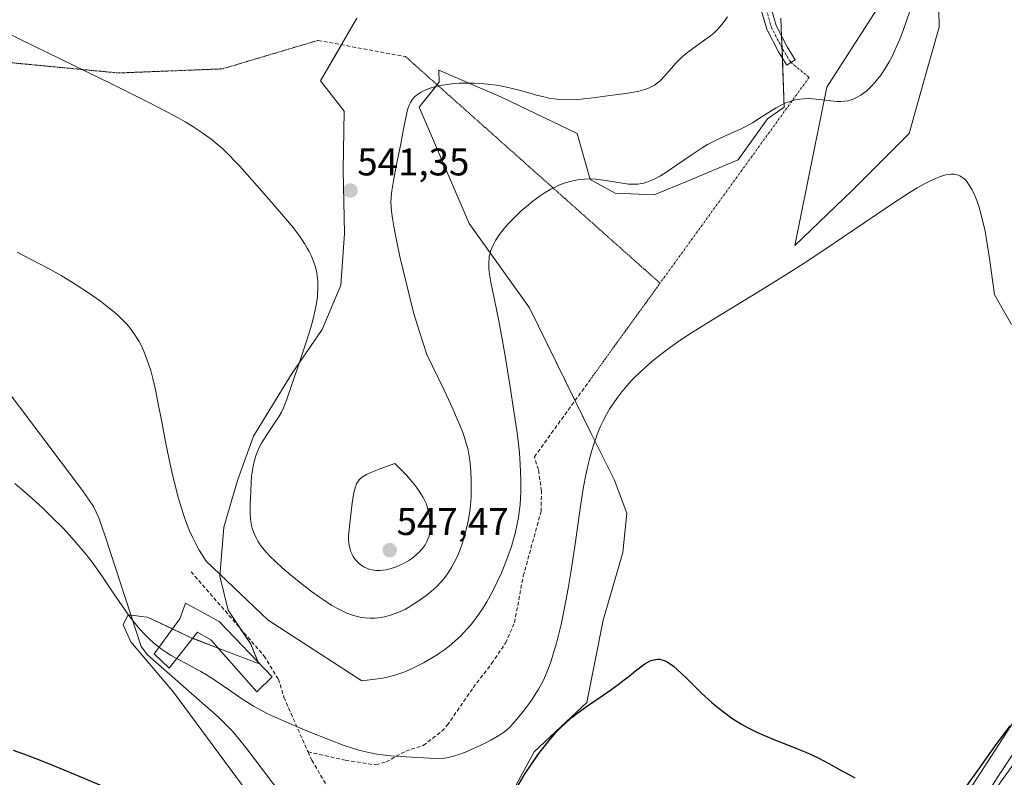
# Model space of a CAD drawing. Units: metres. Extents: x 635278 to 638749, y 4701986 to 4704366.
# Drawn here: x 635773 to 636029, y 4702892 to 4703089 of the extents above; entities that cross this region are included whole.
import ezdxf
from ezdxf.enums import TextEntityAlignment as Align

# ---------------------------------------------------------------- set-up
doc = ezdxf.new("R2010")
doc.units = ezdxf.units.M
doc.header["$MEASUREMENT"] = 0
for name, pattern in [('TRAZO_Y_PUNTO', [1, 0.5, -0.25, 0, -0.25]), ('TRAZOS2', [0.375, 0.25, -0.125]), ('TRAZOSX2', [1.5, 1, -0.5])]:
    doc.linetypes.add(name, pattern=pattern)
for name, color, linetype, lineweight in [('Camino', 19, 'Continuous', 0), ('Camino Cxs', 19, 'Continuous', 0), ('Camino eje', 39, 'TRAZO_Y_PUNTO', 13), ('Camino eje virtual', 6, 'TRAZO_Y_PUNTO', 0), ('Carátula', 7, 'Continuous', 5), ('Corriente natural lineal', 142, 'Continuous', 13), ('Cultivos herbáceos CxS', 92, 'Continuous', 0), ('Curva de nivel maestra', 36, 'Continuous', 30), ('Curva de nivel normal', 36, 'Continuous', 0), ('Edificación', 1, 'Continuous', 13), ('Edificación Cxs', 1, 'Continuous', 13), ('Matorral', 135, 'Continuous', 0), ('Matorral CxS', 135, 'Continuous', 0), ('Pastizal CxS', 92, 'Continuous', 0), ('Punto de cota en terreno', 7, 'Continuous', 0), ('Rótulo de punto de cota en terreno', 19, 'Continuous', 0), ('Senda', 19, 'TRAZOSX2', 0), ('Senda virtual', 19, 'TRAZOS2', 0), ('Vía pecuaria', 92, 'Continuous', 13), ('Vía pecuaria CxS', 92, 'Continuous', 13)]:
    doc.layers.add(name, color=color, linetype=linetype, lineweight=lineweight)
doc.styles.add('Arial', font='txt', dxfattribs={"height": 0.2})

# ---------------------------------------------------------------- blocks, each defined once
blk = doc.blocks.new('*U152')
at = {"layer": 'Cultivos herbáceos CxS', "color": 92, "linetype": 'Continuous', "lineweight": 0}
for points in [[(636180.64, 4703291.96, 542.57), (636178.17, 4703244.9, 540.13), (636171.97, 4703206.51, 539.47), (636174.45, 4703138.4, 538.41), (636159.59, 4703117.35, 537.58), (636147.2, 4703102.49, 531.04), (636147.2, 4703082.68, 532.79), (636147.2, 4703075.88, 530.07), (636121.87, 4703041.38, 529.26), (636071.45, 4702960.16, 526.72), (636054.36, 4702933.66, 525.68), (636009.84, 4702866.03, 523.16), (635956.97, 4702791.85, 521.09), (635943.3, 4702770.48, 520.43), (635923.57, 4702756.74, 520.19)], [(635860.48, 4703089.28, 543.98), (635851.01, 4703073.01, 543.17), (635857.19, 4703065.06, 542.82), (635856.89, 4703049.8, 541.48), (635857.25, 4703033.29, 540.53), (635856.27, 4703019.92, 540.61), (635851.44, 4703008.38, 540.72), (635843.43, 4702996.76, 539.76), (635833.62, 4702980.65, 539.05), (635829.42, 4702969.12, 538.12), (635825.88, 4702956.96, 536.12), (635824.88, 4702944.23, 534.91), (635826.98, 4702935.38, 534.21), (635832.89, 4702926.62, 533.14), (635834.91, 4702921.58, 532.43), (635828.5, 4702923.98, 532.06), (635817.61, 4702928.18, 531.05), (635806.05, 4702933.64, 530.8), (635804.37, 4702933.81, 530.48), (635802.57, 4702933.99, 530.12), (635800.96, 4702934.16, 529.82), (635799.74, 4702931.59, 529.42), (635801.75, 4702927.19, 529.26), (635812.83, 4702914.09, 528.38), (635836.4, 4702882.21, 525.97)], [(635888.86, 4702866.23, 524.69), (635906.54, 4702898.61, 525), (635920.22, 4702911.43, 525.04), (635924.49, 4702932.81, 526.48), (635929.59, 4702950.4, 526.93), (635930.64, 4702960.59, 527.67), (635927.27, 4702969.41, 528.64), (635921.29, 4702981.35, 529.78), (635905.33, 4703014.03, 533.21), (635889.6, 4703035.92, 535.79), (635876.64, 4703066.17, 539.23), (635881.81, 4703072.61, 539.75), (635881.74, 4703075.78, 540.27), (635898, 4703068.74, 538.61), (635917.66, 4703059.33, 537.39), (635921.07, 4703047.37, 534.5), (635927.55, 4703043.77, 534.02), (635937.73, 4703043.36, 534.84), (635945.92, 4703046.72, 533.55), (635959.52, 4703052.49, 533.59), (635967.16, 4703063.09, 534.69), (635971.48, 4703066.17, 534.56), (635970.63, 4703089.26, 537.75)], [(635996.26, 4703092.67, 538.28), (635982.59, 4703071.3, 535.2), (635974.23, 4703030.2, 530.69), (635989.17, 4703044.52, 530.85), (636003.95, 4703059.33, 531.38), (636007.63, 4703072.26, 532.68), (636011.75, 4703086.97, 532.27), (636011.46, 4703100.3, 533.23)]]:
    blk.add_polyline3d(points, dxfattribs=at)
blk = doc.blocks.new('*U195')
at = {"layer": 'Curva de nivel normal', "color": 36, "linetype": 'Continuous', "lineweight": 0}
blk.add_polyline3d([(635767.12, 4703086.55, 540), (635772.91, 4703083.82, 540), (635783.37, 4703078.73, 540), (635797.07, 4703071.99, 540), (635806.37, 4703067.35, 540), (635811.03, 4703064.96, 540), (635814.01, 4703063.35, 540), (635815.83, 4703062.32, 540), (635817.86, 4703061.08, 540), (635820.15, 4703059.6, 540), (635821.41, 4703058.71, 540), (635822.85, 4703057.62, 540), (635824.24, 4703056.48, 540), (635825.41, 4703055.45, 540), (635827.07, 4703053.87, 540), (635828.87, 4703052.04, 540), (635830.03, 4703050.81, 540), (635830.66, 4703050.11, 540), (635833.28, 4703047.14, 540), (635838.16, 4703041.57, 540), (635841.88, 4703037.25, 540), (635843.87, 4703034.84, 540), (635845.19, 4703033.12, 540), (635845.99, 4703032.01, 540), (635846.82, 4703030.75, 540), (635847.56, 4703029.54, 540), (635848.04, 4703028.67, 540), (635848.57, 4703027.59, 540), (635848.94, 4703026.72, 540), (635849.35, 4703025.61, 540), (635849.68, 4703024.53, 540), (635850.01, 4703023.12, 540), (635850.17, 4703022.18, 540), (635850.28, 4703020.97, 540), (635850.33, 4703019.64, 540), (635850.2, 4703016.92, 540), (635849.92, 4703015.12, 540), (635849.34, 4703012.22, 540), (635848.91, 4703010.48, 540), (635848.22, 4703008.04, 540), (635846.88, 4703003.81, 540), (635845.03, 4702998.33, 540), (635843.39, 4702993.53, 540), (635842.16, 4702990.02, 540), (635841.35, 4702987.98, 540), (635840.84, 4702986.91, 540), (635840.25, 4702985.86, 540), (635839.06, 4702984, 540), (635837.32, 4702981.42, 540), (635836.27, 4702979.8, 540), (635835.71, 4702978.84, 540), (635835.1, 4702977.66, 540), (635834.48, 4702976.25, 540), (635834.1, 4702975.23, 540), (635833.75, 4702974.04, 540), (635833.47, 4702972.85, 540), (635833.29, 4702971.78, 540), (635833.11, 4702970.28, 540), (635832.99, 4702968.71, 540), (635832.86, 4702966.17, 540), (635832.74, 4702962.86, 540), (635832.74, 4702960.42, 540), (635832.83, 4702959.04, 540), (635832.96, 4702958.03, 540), (635833.1, 4702957.35, 540), (635833.33, 4702956.51, 540), (635833.74, 4702955.36, 540), (635834.28, 4702954.2, 540), (635834.74, 4702953.35, 540), (635835.18, 4702952.67, 540), (635835.94, 4702951.64, 540), (635836.87, 4702950.51, 540), (635837.82, 4702949.48, 540), (635839.28, 4702948.05, 540), (635840.96, 4702946.52, 540), (635843.69, 4702944.19, 540), (635846.63, 4702941.82, 540), (635848.69, 4702940.24, 540), (635850.75, 4702938.76, 540), (635852.26, 4702937.73, 540), (635853.98, 4702936.66, 540), (635855.55, 4702935.77, 540), (635856.62, 4702935.22, 540), (635857.84, 4702934.68, 540), (635859.04, 4702934.23, 540), (635859.9, 4702933.95, 540), (635860.9, 4702933.69, 540), (635861.66, 4702933.54, 540), (635862.6, 4702933.41, 540), (635863.93, 4702933.32, 540), (635865.23, 4702933.34, 540), (635866.07, 4702933.4, 540), (635866.84, 4702933.53, 540), (635868.02, 4702933.78, 540), (635869.19, 4702934.1, 540), (635870.67, 4702934.64, 540), (635872.12, 4702935.26, 540), (635873.05, 4702935.72, 540), (635873.99, 4702936.24, 540), (635875.45, 4702937.12, 540), (635876.92, 4702938.1, 540), (635878.12, 4702938.98, 540), (635879.75, 4702940.29, 540), (635881.29, 4702941.68, 540), (635882.26, 4702942.68, 540), (635882.93, 4702943.46, 540), (635883.82, 4702944.62, 540), (635884.63, 4702945.8, 540), (635885.15, 4702946.65, 540), (635885.76, 4702947.77, 540), (635886.56, 4702949.48, 540), (635887.26, 4702951.18, 540), (635887.71, 4702952.43, 540), (635888.23, 4702954.06, 540), (635888.87, 4702956.39, 540), (635889.35, 4702958.56, 540), (635889.62, 4702960.06, 540), (635889.86, 4702961.83, 540), (635890.04, 4702963.61, 540), (635890.12, 4702965.09, 540), (635890.18, 4702967.39, 540), (635890.16, 4702969.25, 540), (635890.05, 4702971.42, 540), (635889.86, 4702973.6, 540), (635889.68, 4702975.05, 540), (635889.46, 4702976.39, 540), (635889.25, 4702977.42, 540), (635888.89, 4702978.77, 540), (635888.41, 4702980.28, 540), (635887.95, 4702981.58, 540), (635887.22, 4702983.46, 540), (635886.55, 4702985.08, 540), (635885.4, 4702987.7, 540), (635883.15, 4702992.57, 540), (635878.61, 4703001.9, 540), (635876.75, 4703007.77, 540), (635875.14, 4703012.76, 540), (635871.65, 4703027.35, 540), (635870.9, 4703030.74, 540), (635870.38, 4703033.3, 540), (635870.05, 4703035.1, 540), (635869.72, 4703037.22, 540), (635869.47, 4703039.11, 540), (635869.36, 4703040.27, 540), (635869.31, 4703041.57, 540), (635869.32, 4703042.42, 540), (635869.35, 4703042.86, 540), (635869.51, 4703044.38, 540), (635869.94, 4703046.96, 540), (635870.86, 4703051.64, 540), (635871.86, 4703056.63, 540), (635872.5, 4703059.98, 540), (635873.15, 4703063.46, 540), (635873.63, 4703065.44, 540), (635874.04, 4703066.64, 540), (635874.38, 4703067.34, 540), (635874.85, 4703068.07, 540), (635875.38, 4703068.71, 540), (635875.77, 4703069.09, 540), (635876.21, 4703069.43, 540), (635876.98, 4703069.95, 540), (635877.87, 4703070.43, 540), (635878.76, 4703070.81, 540), (635880.03, 4703071.24, 540), (635880.95, 4703071.5, 540), (635882.13, 4703071.77, 540), (635883.35, 4703071.98, 540), (635885.16, 4703072.21, 540), (635886.99, 4703072.35, 540), (635889.22, 4703072.41, 540), (635890.96, 4703072.4, 540), (635892.37, 4703072.32, 540), (635894.46, 4703072.13, 540), (635896.73, 4703071.83, 540), (635898.67, 4703071.48, 540), (635901.13, 4703070.93, 540), (635902.95, 4703070.47, 540), (635905.17, 4703069.84, 540), (635907.12, 4703069.29, 540), (635909.05, 4703068.79, 540), (635910.36, 4703068.5, 540), (635911.8, 4703068.27, 540), (635913.22, 4703068.11, 540), (635914.62, 4703068.05, 540), (635917.79, 4703068.15, 540), (635921.03, 4703068.51, 540), (635927.59, 4703069.33, 540), (635930.37, 4703069.71, 540), (635932.3, 4703070.02, 540), (635933.45, 4703070.25, 540), (635934.71, 4703070.58, 540), (635936.05, 4703071.03, 540), (635936.92, 4703071.4, 540), (635937.8, 4703071.9, 540), (635938.6, 4703072.45, 540), (635939.25, 4703073.02, 540), (635940.35, 4703074.18, 540), (635942.18, 4703076.27, 540), (635943.37, 4703077.62, 540), (635944.11, 4703078.38, 540), (635944.99, 4703079.21, 540), (635945.92, 4703080.02, 540), (635946.77, 4703080.7, 540), (635948.34, 4703081.84, 540), (635950.87, 4703083.61, 540), (635952.38, 4703084.71, 540), (635953.18, 4703085.38, 540), (635954.04, 4703086.2, 540), (635954.8, 4703087.01, 540), (635955.3, 4703087.61, 540), (635955.91, 4703088.42, 540), (635956.74, 4703089.63, 540)], dxfattribs=at)
blk = doc.blocks.new('5PATER')
at = {"layer": 'Carátula', "linetype": 'Continuous', "lineweight": 5}
h = blk.add_hatch(color=250, dxfattribs=at)
edge = h.paths.add_edge_path()
edge.add_ellipse((0, 0.01), major_axis=(-1.33, -1.34), ratio=0.999422, start_angle=0, end_angle=360)

msp = doc.modelspace()

# ---------------------------------------------------------------- linework, layer by layer
at = {"layer": 'Camino', "color": 19, "linetype": 'Continuous', "lineweight": 0}
msp.add_polyline3d([(635973.24, 4703077.77, 535.8), (635972.14, 4703077.08, 535.74), (635970, 4703080.51, 536.46), (635966.95, 4703086.39, 537.53), (635965.6, 4703091.11, 538.38), (635965.38, 4703097.05, 539.42), (635966.02, 4703106.25, 539.71), (635967.07, 4703115.52, 540.02), (635967.07, 4703122.22, 540.74), (635969.67, 4703122.22, 540.76), (635969.67, 4703115.37, 539.94), (635968.61, 4703106.01, 539.37), (635967.98, 4703097.01, 539.05), (635968.19, 4703091.52, 538.32), (635969.38, 4703087.35, 537.46), (635972.26, 4703081.8, 536.36), (635974.35, 4703078.45, 535.86), (635973.24, 4703077.77, 535.8)], dxfattribs=at)
at = {"layer": 'Camino Cxs', "color": 19, "linetype": 'Continuous', "lineweight": 0}
msp.add_polyline3d([(635973.24, 4703077.77, 535.8), (635972.14, 4703077.08, 535.74), (635970, 4703080.51, 536.46), (635966.95, 4703086.39, 537.53), (635965.6, 4703091.11, 538.38), (635965.38, 4703097.05, 539.42), (635966.02, 4703106.25, 539.71), (635967.07, 4703115.52, 540.02), (635967.07, 4703122.22, 540.74), (635969.67, 4703122.22, 540.76), (635969.67, 4703115.37, 539.94), (635968.61, 4703106.01, 539.37), (635967.98, 4703097.01, 539.05), (635968.19, 4703091.52, 538.32), (635969.38, 4703087.35, 537.46), (635972.26, 4703081.8, 536.36), (635974.35, 4703078.45, 535.86), (635973.24, 4703077.77, 535.8)], close=True, dxfattribs=at)
at = {"layer": 'Camino eje', "color": 39, "linetype": 'TRAZO_Y_PUNTO', "lineweight": 13}
msp.add_polyline3d([(635968.37, 4703122.22, 540.75), (635968.37, 4703115.44, 539.98), (635967.32, 4703106.13, 539.53), (635966.68, 4703097.03, 539.27), (635966.89, 4703091.31, 538.27), (635968.16, 4703086.87, 537.49), (635971.13, 4703081.15, 536.36), (635973.24, 4703077.77, 535.8)], dxfattribs=at)
at = {"layer": 'Camino eje virtual', "color": 6, "linetype": 'TRAZO_Y_PUNTO', "lineweight": 0}
msp.add_polyline3d([(635973.24, 4703077.77, 535.8), (635977.96, 4703073.89, 535.35), (635939.23, 4703020.39, 531.12)], dxfattribs=at)
at = {"layer": 'Corriente natural lineal', "color": 142, "linetype": 'Continuous', "lineweight": 13}
for points in [[(636148.81, 4703071.81, 531), (636143.67, 4703064.37, 530.43), (636135.39, 4703053.19, 529.54), (636127.28, 4703040.58, 528.2), (636116.05, 4703024.11, 527.43), (636107.83, 4703011.56, 528.69), (636088.85, 4702980.37, 527.52), (636065, 4702943.32, 527.58), (636058.08, 4702933.19, 524.77), (636026.05, 4702888.42, 523.28), (636013.57, 4702868.49, 523.53), (635995.26, 4702841.54, 522.32), (635984.17, 4702823.41, 521.77), (635974.37, 4702805.97, 521.34), (635968.71, 4702796.67, 521.04), (635941.2, 4702757.14, 519.75), (635935.27, 4702749.24, 519.45)], [(635761.91, 4703002.63, 532.46), (635789.19, 4702966.48, 531.48), (635792, 4702962.32, 531.3), (635793.39, 4702959.38, 531.26), (635795.05, 4702954.68, 530.9), (635804.37, 4702925.95, 529.43), (635806.09, 4702923.79, 529.16), (635824.61, 4702907.5, 528.35), (635828.11, 4702903.94, 528.23), (635831.64, 4702899.74, 527.82), (635840.79, 4702887.59, 527.21), (635857.34, 4702868.94, 525.4), (635867.79, 4702856.53, 524.29), (635872.07, 4702850.25, 523.81), (635874.32, 4702845.8, 523.33), (635885.15, 4702816.78, 521.13), (635887.26, 4702812.23, 520.97), (635896.94, 4702797.94, 520.73), (635915.53, 4702772.53, 520.59), (635928.04, 4702756.13, 520.14)]]:
    msp.add_polyline3d(points, dxfattribs=at)
at = {"layer": 'Cultivos herbáceos CxS', "color": 92, "linetype": 'Continuous', "lineweight": 0}
for points in [[(636180.64, 4703291.96, 542.57), (636178.17, 4703244.9, 540.13), (636176.67, 4703235.61, 540.12), (636171.97, 4703206.51, 539.47), (636172.45, 4703193.47, 539.74), (636174.45, 4703138.4, 538.41), (636159.59, 4703117.35, 537.58), (636149.34, 4703105.06, 530.4), (636147.97, 4703103.41, 530.46), (636147.2, 4703102.49, 531.04), (636147.2, 4703100.15, 532.17), (636147.2, 4703082.68, 532.79), (636147.2, 4703075.88, 530.07), (636121.87, 4703041.38, 529.26), (636071.45, 4702960.16, 526.72), (636054.36, 4702933.66, 525.68), (636009.84, 4702866.03, 523.16), (635956.97, 4702791.85, 521.09), (635943.3, 4702770.48, 520.43), (635926.18, 4702758.56, 520.38)], [(635996.26, 4703092.68, 538.28), (635982.59, 4703071.3, 535.2), (635974.23, 4703030.2, 530.69), (635989.17, 4703044.52, 530.85), (636003.95, 4703059.33, 531.38), (636007.63, 4703072.26, 532.68), (636011.75, 4703086.97, 532.27), (636011.46, 4703100.3, 533.23)], [(635860.48, 4703089.29, 543.98), (635856.45, 4703082.36, 543.67), (635851.01, 4703073.01, 543.17), (635857.19, 4703065.06, 542.82), (635856.89, 4703049.8, 541.48), (635857.25, 4703033.29, 540.53), (635856.27, 4703019.92, 540.61), (635851.44, 4703008.38, 540.72), (635843.43, 4702996.76, 539.76), (635833.62, 4702980.65, 539.05), (635829.42, 4702969.12, 538.12), (635825.88, 4702956.96, 536.12), (635824.88, 4702944.23, 534.91), (635826.98, 4702935.38, 534.21), (635830.16, 4702930.67, 533.55), (635832.89, 4702926.62, 533.14), (635834.78, 4702921.91, 532.45), (635834.91, 4702921.58, 532.43), (635828.5, 4702923.98, 532.06), (635824.39, 4702925.56, 531.6), (635817.81, 4702928.1, 531.08), (635817.61, 4702928.18, 531.05), (635812.57, 4702930.56, 531.08), (635806.05, 4702933.64, 530.8), (635804.37, 4702933.81, 530.48), (635802.57, 4702933.99, 530.12), (635801.73, 4702934.08, 529.95), (635800.96, 4702934.16, 529.82), (635799.74, 4702931.59, 529.42), (635801.75, 4702927.19, 529.26), (635812.83, 4702914.09, 528.38), (635836.4, 4702882.21, 525.97)], [(635888.86, 4702866.23, 524.69), (635906.54, 4702898.61, 525), (635920.21, 4702911.43, 525.04), (635924.49, 4702932.81, 526.48), (635929.59, 4702950.4, 526.93), (635930.64, 4702960.59, 527.67), (635927.27, 4702969.41, 528.64), (635921.29, 4702981.35, 529.78), (635917.13, 4702989.86, 531.21), (635905.33, 4703014.03, 533.21), (635889.6, 4703035.92, 535.79), (635876.64, 4703066.18, 539.23), (635881.3, 4703071.97, 539.69), (635881.81, 4703072.61, 539.75), (635881.74, 4703075.78, 540.27), (635898, 4703068.74, 538.61), (635917.65, 4703059.33, 537.39), (635921.07, 4703047.37, 534.5), (635927.55, 4703043.77, 534.02), (635937.73, 4703043.36, 534.84), (635945.91, 4703046.72, 533.55), (635959.52, 4703052.49, 533.59), (635967.16, 4703063.09, 534.69), (635971.48, 4703066.17, 534.56), (635971.01, 4703078.88, 536.08), (635970.92, 4703081.56, 536.45), (635970.8, 4703084.6, 536.9), (635970.63, 4703089.26, 537.75)]]:
    msp.add_polyline3d(points, dxfattribs=at)
at = {"layer": 'Curva de nivel maestra', "color": 36, "linetype": 'Continuous', "lineweight": 30}
for points in [[(635901.65, 4702888.7, 525), (635904.22, 4702892.93, 525), (635905.85, 4702895.42, 525), (635907.3, 4702897.53, 525), (635907.77, 4702898.19, 525), (635908.66, 4702899.37, 525), (635910.04, 4702901.1, 525), (635911.32, 4702902.61, 525), (635912.19, 4702903.59, 525), (635913.3, 4702904.73, 525), (635914.84, 4702906.21, 525), (635916.42, 4702907.59, 525), (635917.83, 4702908.71, 525), (635920.41, 4702910.56, 525), (635924.43, 4702913.3, 525), (635926.42, 4702914.68, 525), (635928.33, 4702916.07, 525), (635929.92, 4702917.28, 525), (635931.17, 4702918.28, 525), (635932.82, 4702919.62, 525), (635934.2, 4702920.69, 525), (635935.3, 4702921.45, 525), (635936.68, 4702922.23, 525), (635937.31, 4702922.45, 525), (635938.15, 4702922.63, 525), (635938.59, 4702922.66, 525), (635939.05, 4702922.64, 525), (635939.72, 4702922.51, 525), (635940.26, 4702922.34, 525), (635940.71, 4702922.15, 525), (635941.33, 4702921.82, 525), (635941.88, 4702921.47, 525), (635942.69, 4702920.87, 525), (635943.76, 4702919.95, 525), (635946.03, 4702917.8, 525), (635950.04, 4702913.87, 525), (635952.67, 4702911.42, 525), (635954.22, 4702910.1, 525), (635956.03, 4702908.7, 525), (635957.89, 4702907.38, 525), (635959.27, 4702906.48, 525), (635960.4, 4702905.8, 525), (635962.12, 4702904.85, 525), (635964.04, 4702903.88, 525), (635965.77, 4702903.08, 525), (635968.79, 4702901.82, 525), (635973.65, 4702899.92, 525), (635977.08, 4702898.54, 525), (635978.86, 4702897.76, 525), (635980.47, 4702896.97, 525), (635983.08, 4702895.55, 525), (635986.46, 4702893.65, 525), (635988.59, 4702892.51, 525), (635989.88, 4702891.88, 525)], [(636018.9, 4702889.78, 525), (636021.82, 4702893.78, 525), (636026.42, 4702900.21, 525), (636030.17, 4702905.38, 525)], [(635771.16, 4702899.01, 525), (635773.8, 4702898.07, 525), (635777.03, 4702896.86, 525), (635780.3, 4702895.57, 525), (635787.22, 4702892.72, 525), (635800.57, 4702887.11, 525)]]:
    msp.add_polyline3d(points, dxfattribs=at)
at = {"layer": 'Curva de nivel normal', "color": 36, "linetype": 'Continuous', "lineweight": 0}
for points in [[(636004.09, 4703091.08, 535), (636003.29, 4703088.59, 535), (636002.42, 4703086.1, 535), (636001.72, 4703084.28, 535), (636000.88, 4703082.27, 535), (636000.07, 4703080.48, 535), (635999.5, 4703079.32, 535), (635998.75, 4703077.94, 535), (635997.68, 4703076.15, 535), (635996.57, 4703074.49, 535), (635995.75, 4703073.39, 535), (635995.07, 4703072.58, 535), (635994.05, 4703071.49, 535), (635992.92, 4703070.42, 535), (635992.1, 4703069.75, 535), (635991.43, 4703069.29, 535), (635990.46, 4703068.72, 535), (635989.42, 4703068.23, 535), (635988.66, 4703067.95, 535), (635988.05, 4703067.8, 535), (635987.16, 4703067.66, 535), (635986.17, 4703067.59, 535), (635985.27, 4703067.62, 535), (635983.59, 4703067.79, 535), (635980.71, 4703068.16, 535), (635978.86, 4703068.34, 535), (635977.8, 4703068.38, 535), (635976.62, 4703068.34, 535), (635975.55, 4703068.25, 535), (635974.91, 4703068.16, 535), (635974.37, 4703068.04, 535), (635972.74, 4703067.56, 535), (635971.62, 4703067.15, 535), (635969.42, 4703065.98, 535), (635967.8, 4703064.98, 535), (635965.54, 4703063.51, 535), (635963.21, 4703062.07, 535), (635961.69, 4703061.22, 535), (635960.12, 4703060.46, 535), (635957.57, 4703059.32, 535), (635954.88, 4703058.11, 535), (635953.09, 4703057.23, 535), (635951.56, 4703056.4, 535), (635950.16, 4703055.56, 535), (635947.56, 4703053.85, 535), (635943.27, 4703050.9, 535), (635940.69, 4703049.17, 535), (635939.33, 4703048.33, 535), (635937.89, 4703047.54, 535), (635936.63, 4703046.97, 535), (635935.83, 4703046.67, 535), (635935.01, 4703046.43, 535), (635934.38, 4703046.29, 535), (635933.45, 4703046.17, 535), (635932.23, 4703046.12, 535), (635931.06, 4703046.17, 535), (635928.86, 4703046.47, 535), (635925.08, 4703047.1, 535), (635922.65, 4703047.4, 535), (635921.26, 4703047.48, 535), (635919.7, 4703047.44, 535), (635918.29, 4703047.32, 535), (635917.35, 4703047.19, 535), (635916.18, 4703046.93, 535), (635914.57, 4703046.45, 535), (635912.95, 4703045.83, 535), (635911.78, 4703045.29, 535), (635910.83, 4703044.79, 535), (635909.4, 4703043.94, 535), (635907.81, 4703042.89, 535), (635906.76, 4703042.15, 535), (635906.2, 4703041.71, 535), (635904.52, 4703040.35, 535), (635903.08, 4703039.08, 535), (635901.28, 4703037.36, 535), (635899.8, 4703035.82, 535), (635898.71, 4703034.58, 535), (635898.06, 4703033.76, 535), (635897.34, 4703032.77, 535), (635896.49, 4703031.46, 535), (635895.86, 4703030.3, 535), (635895.52, 4703029.54, 535), (635895.21, 4703028.68, 535), (635894.98, 4703027.84, 535), (635894.87, 4703027.3, 535), (635894.8, 4703026.76, 535), (635894.73, 4703025.89, 535), (635894.72, 4703024.96, 535), (635894.76, 4703024.1, 535), (635894.91, 4703022.74, 535), (635895.26, 4703020.65, 535), (635896.09, 4703016.47, 535), (635897.3, 4703010.57, 535), (635898.03, 4703006.76, 535), (635898.95, 4703001.51, 535), (635900.17, 4702993.99, 535), (635901.34, 4702986.5, 535), (635902.01, 4702982.08, 535), (635902.35, 4702979.44, 535), (635902.68, 4702976.32, 535), (635902.91, 4702973.39, 535), (635903.01, 4702971.4, 535), (635903.06, 4702968.98, 535), (635903.06, 4702966.17, 535), (635903, 4702964.57, 535), (635902.86, 4702962.77, 535), (635902.66, 4702961.01, 535), (635902.44, 4702959.53, 535), (635902.03, 4702957.41, 535), (635901.56, 4702955.31, 535), (635901.17, 4702953.85, 535), (635900.61, 4702952, 535), (635899.69, 4702949.35, 535), (635898.73, 4702946.83, 535), (635898.01, 4702945.09, 535), (635897.02, 4702942.92, 535), (635895.6, 4702940.06, 535), (635894.24, 4702937.59, 535), (635893.3, 4702936.04, 535), (635892.17, 4702934.36, 535), (635891.02, 4702932.8, 535), (635890.17, 4702931.73, 535), (635889.15, 4702930.55, 535), (635888.37, 4702929.7, 535), (635887.36, 4702928.69, 535), (635885.89, 4702927.34, 535), (635884.41, 4702926.09, 535), (635883.31, 4702925.23, 535), (635882.03, 4702924.31, 535), (635881.33, 4702923.82, 535), (635877.8, 4702921.7, 535), (635874.63, 4702920.15, 535), (635872.89, 4702919.42, 535), (635871.6, 4702918.96, 535), (635870.01, 4702918.47, 535), (635868.33, 4702918.03, 535), (635867.13, 4702917.78, 535), (635865.88, 4702917.56, 535), (635861.72, 4702917.02, 535), (635837.36, 4702932.82, 535), (635821.25, 4702948.19, 535), (635819.51, 4702951.04, 535), (635818.49, 4702952.87, 535), (635817.8, 4702954.23, 535), (635816.97, 4702956.07, 535), (635816.19, 4702957.99, 535), (635815.57, 4702959.73, 535), (635814.78, 4702962.18, 535), (635814.14, 4702964.43, 535), (635813.26, 4702967.8, 535), (635812.4, 4702971.39, 535), (635811.7, 4702974.56, 535), (635810.76, 4702979.15, 535), (635809.75, 4702984.34, 535), (635808.75, 4702989.5, 535), (635808.1, 4702992.7, 535), (635807.41, 4702995.64, 535), (635806.88, 4702997.67, 535), (635806.43, 4702999.14, 535), (635805.73, 4703001.11, 535), (635805, 4703002.92, 535), (635804.47, 4703004.08, 535), (635803.87, 4703005.21, 535), (635803.38, 4703006.06, 535), (635802.6, 4703007.26, 535), (635801.56, 4703008.69, 535), (635800.72, 4703009.71, 535), (635799.57, 4703010.91, 535), (635798.29, 4703012.13, 535), (635797.2, 4703013.08, 535), (635795.59, 4703014.38, 535), (635793.84, 4703015.7, 535), (635790.94, 4703017.73, 535), (635787.27, 4703020.12, 535), (635783.6, 4703022.36, 535), (635780.33, 4703024.2, 535), (635775.84, 4703026.59, 535), (635772.16, 4703028.46, 535)], [(636030.56, 4703009.66, 530), (636028.13, 4703013.88, 530), (636026.15, 4703017.46, 530), (636024.87, 4703026.79, 530), (636024.06, 4703031.71, 530), (636023.58, 4703034.34, 530), (636023.23, 4703035.97, 530), (636022.71, 4703038.12, 530), (636022.05, 4703040.44, 530), (636021.57, 4703041.85, 530), (636021.21, 4703042.74, 530), (636020.73, 4703043.78, 530), (636020.23, 4703044.75, 530), (636019.55, 4703045.91, 530), (636018.91, 4703046.82, 530), (636018.48, 4703047.31, 530), (636018.15, 4703047.62, 530), (636017.66, 4703047.97, 530), (636017.15, 4703048.27, 530), (636016.79, 4703048.43, 530), (636016.32, 4703048.57, 530), (636015.61, 4703048.69, 530), (636014.86, 4703048.71, 530), (636014.26, 4703048.66, 530), (636013.5, 4703048.52, 530), (636012.89, 4703048.37, 530), (636012.06, 4703048.1, 530), (636010.81, 4703047.62, 530), (636009.49, 4703047.03, 530), (636008.28, 4703046.41, 530), (636006.05, 4703045.15, 530), (636003.96, 4703043.89, 530), (636001.96, 4703042.6, 530), (635998.42, 4703040.25, 530), (635986.63, 4703032.23, 530), (635981.8, 4703028.98, 530), (635976.71, 4703025.64, 530), (635972.14, 4703022.71, 530), (635964.61, 4703018.05, 530), (635953.52, 4703011.31, 530), (635947.41, 4703007.51, 530), (635944.4, 4703005.52, 530), (635941.31, 4703003.32, 530), (635938.71, 4703001.35, 530), (635937.09, 4703000.03, 530), (635935.37, 4702998.52, 530), (635933.78, 4702997.05, 530), (635932.82, 4702996.12, 530), (635931.93, 4702995.18, 530), (635930.59, 4702993.69, 530), (635929.29, 4702992.15, 530), (635928.24, 4702990.78, 530), (635926.98, 4702988.99, 530), (635926.2, 4702987.79, 530), (635925.31, 4702986.25, 530), (635924.46, 4702984.65, 530), (635923.78, 4702983.22, 530), (635922.87, 4702981.03, 530), (635921.98, 4702978.52, 530), (635921.39, 4702976.62, 530), (635920.96, 4702975.02, 530), (635920.38, 4702972.54, 530), (635919.78, 4702969.68, 530), (635919.29, 4702966.98, 530), (635918.48, 4702961.8, 530), (635917.13, 4702952.55, 530), (635916.03, 4702945.21, 530), (635915.36, 4702941.03, 530), (635914.78, 4702937.81, 530), (635914.26, 4702935.14, 530), (635913.51, 4702931.67, 530), (635912.87, 4702928.93, 530), (635912.33, 4702926.88, 530), (635911.58, 4702924.29, 530), (635910.94, 4702922.27, 530), (635910.41, 4702920.78, 530), (635909.66, 4702918.9, 530), (635909.01, 4702917.42, 530), (635908.45, 4702916.31, 530), (635907.66, 4702914.87, 530), (635906.81, 4702913.51, 530), (635905.44, 4702911.53, 530), (635903.63, 4702909.11, 530), (635902.02, 4702907.05, 530), (635900.92, 4702905.75, 530), (635900.2, 4702905, 530), (635899.42, 4702904.31, 530), (635898.8, 4702903.82, 530), (635898.01, 4702903.26, 530), (635896.92, 4702902.57, 530), (635895.22, 4702901.59, 530), (635893.76, 4702900.83, 530), (635891.52, 4702899.78, 530), (635888.67, 4702898.55, 530), (635886.69, 4702897.79, 530), (635885.55, 4702897.44, 530), (635884.5, 4702897.17, 530), (635883.79, 4702897.04, 530), (635883.18, 4702896.97, 530), (635881.25, 4702896.9, 530), (635879.3, 4702896.92, 530), (635871.7, 4702897.39, 530), (635869.21, 4702897.6, 530), (635867.13, 4702897.82, 530), (635865.66, 4702898.03, 530), (635864.03, 4702898.32, 530), (635862.41, 4702898.68, 530), (635861, 4702899.04, 530), (635859.02, 4702899.63, 530), (635856.91, 4702900.34, 530), (635853.32, 4702901.69, 530), (635848.05, 4702903.81, 530), (635842.75, 4702906.04, 530), (635839.22, 4702907.62, 530), (635837.34, 4702908.51, 530), (635835.68, 4702909.35, 530), (635833.57, 4702910.49, 530), (635832.08, 4702911.38, 530), (635830.54, 4702912.38, 530), (635829.69, 4702912.96, 530), (635827.06, 4702914.8, 530), (635823.82, 4702917.01, 530), (635821.39, 4702918.57, 530), (635819.92, 4702919.45, 530), (635818.44, 4702920.28, 530), (635816.1, 4702921.53, 530), (635813.75, 4702922.79, 530), (635813.66, 4702922.84, 530)], [(635866.52, 4702945.73, 545), (635867.28, 4702945.79, 545), (635868.07, 4702945.93, 545), (635869.36, 4702946.26, 545), (635870.7, 4702946.72, 545), (635871.65, 4702947.11, 545), (635872.39, 4702947.46, 545), (635873.35, 4702947.98, 545), (635874.11, 4702948.45, 545), (635875.08, 4702949.14, 545), (635875.97, 4702949.87, 545), (635876.64, 4702950.52, 545), (635877.49, 4702951.47, 545), (635878.19, 4702952.41, 545), (635878.58, 4702953.06, 545), (635878.93, 4702953.84, 545), (635879.2, 4702954.67, 545), (635879.35, 4702955.31, 545), (635879.47, 4702956.11, 545), (635879.53, 4702956.75, 545), (635879.54, 4702957.62, 545), (635879.45, 4702958.93, 545), (635879.24, 4702960.32, 545), (635879.02, 4702961.32, 545), (635878.76, 4702962.26, 545), (635878.51, 4702962.96, 545), (635878.14, 4702963.82, 545), (635877.69, 4702964.72, 545), (635877.28, 4702965.42, 545), (635876.67, 4702966.37, 545), (635876.13, 4702967.14, 545), (635875.34, 4702968.14, 545), (635874.3, 4702969.39, 545), (635873.34, 4702970.46, 545), (635870.28, 4702973.57, 545), (635866.72, 4702972.24, 545), (635864.1, 4702971.2, 545), (635862.96, 4702970.67, 545), (635862.05, 4702970.12, 545), (635861.38, 4702969.61, 545), (635861.01, 4702969.25, 545), (635860.66, 4702968.77, 545), (635860.36, 4702968.23, 545), (635860.15, 4702967.69, 545), (635859.85, 4702966.64, 545), (635859.6, 4702965.45, 545), (635859.26, 4702963.23, 545), (635858.81, 4702959.52, 545), (635858.43, 4702956.34, 545), (635858.3, 4702954.73, 545), (635858.28, 4702953.84, 545), (635858.36, 4702952.83, 545), (635858.51, 4702951.91, 545), (635858.67, 4702951.29, 545), (635858.92, 4702950.58, 545), (635859.22, 4702949.9, 545), (635859.51, 4702949.38, 545), (635860.04, 4702948.61, 545), (635860.51, 4702948.05, 545), (635861.14, 4702947.45, 545), (635861.82, 4702946.93, 545), (635862.36, 4702946.61, 545), (635863.05, 4702946.29, 545), (635863.59, 4702946.08, 545), (635864.32, 4702945.9, 545), (635865.4, 4702945.76, 545), (635866.52, 4702945.73, 545)], [(635809.04, 4702925.78, 530), (635808.59, 4702926.12, 530), (635807.5, 4702927.02, 530), (635806.57, 4702927.86, 530), (635805.32, 4702929.11, 530), (635804.08, 4702930.49, 530), (635802.45, 4702932.45, 530), (635801.21, 4702934.06, 530), (635799.44, 4702936.54, 530), (635796.95, 4702940.21, 530), (635794.38, 4702944.06, 530), (635792.73, 4702946.44, 530), (635791.64, 4702947.93, 530), (635790.11, 4702949.88, 530), (635788.07, 4702952.34, 530), (635786.4, 4702954.24, 530), (635784.11, 4702956.69, 530), (635781.14, 4702959.71, 530), (635778.81, 4702961.95, 530), (635776.02, 4702964.5, 530), (635773.39, 4702966.82, 530), (635771.57, 4702968.37, 530)], [(635809.04, 4702925.78, 530), (635809.71, 4702925.28, 530), (635810.73, 4702924.58, 530), (635812.19, 4702923.67, 530), (635813.66, 4702922.84, 530)]]:
    msp.add_polyline3d(points, dxfattribs=at)
at = {"layer": 'Edificación', "color": 1, "linetype": 'Continuous', "lineweight": 13}
msp.add_polyline3d([(635824.71, 4702932.51, 535.3), (635838.42, 4702918.07, 535.7), (635834.49, 4702914.17, 533.83), (635822.49, 4702927.71, 532.62), (635819.07, 4702929.71, 533.38), (635811.69, 4702920.33, 531.21), (635807.78, 4702924.07, 533.3), (635814.46, 4702933.13, 534.73), (635815.96, 4702937.26, 534.32), (635824.71, 4702932.51, 535.3)], dxfattribs=at)
at = {"layer": 'Edificación Cxs', "color": 1, "linetype": 'Continuous', "lineweight": 13}
msp.add_polyline3d([(635824.71, 4702932.51, 535.3), (635838.42, 4702918.07, 535.7), (635834.49, 4702914.17, 533.83), (635822.49, 4702927.71, 532.62), (635819.07, 4702929.71, 533.38), (635811.69, 4702920.33, 531.21), (635807.78, 4702924.07, 533.3), (635814.46, 4702933.13, 534.73), (635815.96, 4702937.26, 534.32), (635824.71, 4702932.51, 535.3)], close=True, dxfattribs=at)
at = {"layer": 'Matorral', "color": 135, "linetype": 'Continuous', "lineweight": 0}
for points in [[(635996.26, 4703092.68, 538.28), (635982.59, 4703071.3, 535.2), (635974.23, 4703030.2, 530.69), (635989.17, 4703044.52, 530.85), (636003.95, 4703059.33, 531.38), (636007.63, 4703072.26, 532.68), (636011.75, 4703086.97, 532.27), (636011.46, 4703100.3, 533.23)], [(635860.48, 4703089.29, 543.98), (635856.45, 4703082.36, 543.67), (635851.01, 4703073.01, 543.17), (635857.19, 4703065.06, 542.82), (635856.89, 4703049.8, 541.48), (635857.25, 4703033.29, 540.53), (635856.27, 4703019.92, 540.61), (635851.44, 4703008.38, 540.72), (635843.43, 4702996.76, 539.76), (635833.62, 4702980.65, 539.05), (635829.42, 4702969.12, 538.12), (635825.88, 4702956.96, 536.12), (635824.88, 4702944.23, 534.91), (635826.98, 4702935.38, 534.21), (635830.16, 4702930.67, 533.55), (635832.89, 4702926.62, 533.14), (635834.78, 4702921.91, 532.45), (635834.91, 4702921.58, 532.43), (635828.5, 4702923.98, 532.06), (635824.39, 4702925.56, 531.6), (635817.81, 4702928.1, 531.08), (635817.61, 4702928.18, 531.05), (635812.57, 4702930.56, 531.08), (635806.05, 4702933.64, 530.8), (635804.37, 4702933.81, 530.48), (635802.57, 4702933.99, 530.12), (635801.73, 4702934.08, 529.95), (635800.96, 4702934.16, 529.82), (635799.74, 4702931.59, 529.42), (635801.75, 4702927.19, 529.26), (635812.83, 4702914.09, 528.38), (635836.4, 4702882.21, 525.97)], [(635888.86, 4702866.23, 524.69), (635906.54, 4702898.61, 525), (635920.21, 4702911.43, 525.04), (635924.49, 4702932.81, 526.48), (635929.59, 4702950.4, 526.93), (635930.64, 4702960.59, 527.67), (635927.27, 4702969.41, 528.64), (635921.29, 4702981.35, 529.78), (635917.13, 4702989.86, 531.21), (635905.33, 4703014.03, 533.21), (635889.6, 4703035.92, 535.79), (635876.64, 4703066.18, 539.23), (635881.3, 4703071.97, 539.69), (635881.81, 4703072.61, 539.75), (635881.74, 4703075.78, 540.27), (635898, 4703068.74, 538.61), (635917.65, 4703059.33, 537.39), (635921.07, 4703047.37, 534.5), (635927.55, 4703043.77, 534.02), (635937.73, 4703043.36, 534.84), (635945.91, 4703046.72, 533.55), (635959.52, 4703052.49, 533.59), (635967.16, 4703063.09, 534.69), (635971.48, 4703066.17, 534.56), (635971.01, 4703078.88, 536.08), (635970.92, 4703081.56, 536.45), (635970.8, 4703084.6, 536.9), (635970.63, 4703089.26, 537.75)]]:
    msp.add_polyline3d(points, dxfattribs=at)
at = {"layer": 'Matorral CxS', "color": 135, "linetype": 'Continuous', "lineweight": 0}
for points in [[(636011.46, 4703100.3, 533.23), (636011.75, 4703086.97, 532.27), (636007.63, 4703072.26, 532.68), (636003.95, 4703059.33, 531.38), (635989.17, 4703044.52, 530.85), (635974.23, 4703030.2, 530.69), (635982.59, 4703071.3, 535.2), (635996.26, 4703092.67, 538.28)], [(635836.4, 4702882.21, 525.97), (635812.83, 4702914.09, 528.38), (635801.75, 4702927.19, 529.26), (635799.74, 4702931.59, 529.42), (635800.96, 4702934.16, 529.82), (635802.57, 4702933.99, 530.12), (635804.37, 4702933.81, 530.48), (635806.05, 4702933.64, 530.8), (635817.61, 4702928.18, 531.05), (635828.5, 4702923.98, 532.06), (635834.91, 4702921.58, 532.43), (635832.89, 4702926.62, 533.14), (635826.98, 4702935.38, 534.21), (635824.88, 4702944.23, 534.91), (635825.88, 4702956.96, 536.12), (635829.42, 4702969.12, 538.12), (635833.62, 4702980.65, 539.05), (635843.43, 4702996.76, 539.76), (635851.44, 4703008.38, 540.72), (635856.27, 4703019.92, 540.61), (635857.25, 4703033.29, 540.53), (635856.89, 4703049.8, 541.48), (635857.19, 4703065.06, 542.82), (635851.01, 4703073.01, 543.17), (635860.48, 4703089.28, 543.98)], [(635970.63, 4703089.26, 537.75), (635971.48, 4703066.17, 534.56), (635967.16, 4703063.09, 534.69), (635959.52, 4703052.49, 533.59), (635945.92, 4703046.72, 533.55), (635937.73, 4703043.36, 534.84), (635927.55, 4703043.77, 534.02), (635921.07, 4703047.37, 534.5), (635917.66, 4703059.33, 537.39), (635898, 4703068.74, 538.61), (635881.74, 4703075.78, 540.27), (635881.81, 4703072.61, 539.75), (635876.64, 4703066.17, 539.23), (635889.6, 4703035.92, 535.79), (635905.33, 4703014.03, 533.21), (635921.29, 4702981.35, 529.78), (635927.27, 4702969.41, 528.64), (635930.64, 4702960.59, 527.67), (635929.59, 4702950.4, 526.93), (635924.49, 4702932.81, 526.48), (635920.22, 4702911.43, 525.04), (635906.54, 4702898.61, 525), (635888.86, 4702866.23, 524.69)]]:
    msp.add_polyline3d(points, dxfattribs=at)
at = {"layer": 'Pastizal CxS', "color": 92, "linetype": 'Continuous', "lineweight": 0}
for points in [[(635923.57, 4702756.74, 520.19), (635943.3, 4702770.48, 520.43), (635956.97, 4702791.85, 521.09), (636009.84, 4702866.03, 523.16), (636054.36, 4702933.66, 525.68), (636071.45, 4702960.16, 526.72), (636121.87, 4703041.38, 529.26), (636147.2, 4703075.88, 530.07), (636147.2, 4703082.68, 532.79), (636147.2, 4703102.49, 531.04), (636159.59, 4703117.35, 537.58), (636174.45, 4703138.4, 538.41), (636171.97, 4703206.51, 539.47), (636178.17, 4703244.9, 540.13), (636180.64, 4703291.96, 542.57)], [(636180.64, 4703291.96, 542.57), (636178.17, 4703244.9, 540.13), (636176.67, 4703235.61, 540.12), (636171.97, 4703206.51, 539.47), (636172.45, 4703193.47, 539.74), (636174.45, 4703138.4, 538.41), (636159.59, 4703117.35, 537.58), (636149.34, 4703105.06, 530.4), (636147.97, 4703103.41, 530.46), (636147.2, 4703102.49, 531.04), (636147.2, 4703100.15, 532.17), (636147.2, 4703082.68, 532.79), (636147.2, 4703075.88, 530.07), (636121.87, 4703041.38, 529.26), (636071.45, 4702960.16, 526.72), (636054.36, 4702933.66, 525.68), (636009.84, 4702866.03, 523.16), (635956.97, 4702791.85, 521.09), (635943.3, 4702770.48, 520.43), (635926.18, 4702758.56, 520.38)]]:
    msp.add_polyline3d(points, dxfattribs=at)
at = {"layer": 'Senda', "color": 19, "linetype": 'TRAZOSX2', "lineweight": 0}
for points in [[(635850.35, 4703083.5, 543.39), (635873.1, 4703079.27, 541.02)], [(635847.76, 4702898.58, 529.23), (635857.45, 4702896.43, 529.32), (635865.41, 4702895.18, 529.34), (635868.04, 4702895.98, 529.46), (635873.16, 4702898.81, 529.88), (635877.72, 4702900.26, 530.18), (635882.51, 4702903.97, 530.47), (635883.94, 4702905.49, 530.73), (635890.71, 4702915.32, 531.76), (635895.47, 4702921.55, 532.38), (635899.09, 4702926.85, 532.9), (635901.4, 4702932.18, 533.43), (635903.7, 4702944.3, 534.02), (635908.3, 4702961.05, 533.81), (635908.43, 4702966.36, 533.54), (635907.62, 4702971.94, 533.52), (635906.57, 4702975.27, 533.64), (635921.06, 4702995.29, 530.62)], [(635817.38, 4702945.4, 534.47), (635836.38, 4702923.5, 532.59), (635840.05, 4702917.5, 531.66), (635841.5, 4702912.77, 531), (635845.11, 4702904.5, 529.9), (635847.76, 4702898.58, 529.23)], [(635847.76, 4702898.58, 529.23), (635848.74, 4702896.41, 528.98), (635854.07, 4702887.4, 527.77), (635864.18, 4702874.45, 526.52), (635873.59, 4702861.34, 525.42), (635880.45, 4702850.56, 524.44), (635883.27, 4702845.1, 523.31), (635888.62, 4702836.79, 522.25)]]:
    msp.add_polyline3d(points, dxfattribs=at)
at = {"layer": 'Senda virtual', "color": 19, "linetype": 'TRAZOS2', "lineweight": 0}
for points in [[(635850.35, 4703083.5, 543.39), (635825.47, 4703076.09, 541.48), (635798.49, 4703075.03, 540.43), (635737.63, 4703080.85, 538.23), (635732.87, 4703074.5, 537.63), (635720.96, 4703066.5, 536.62), (635704.76, 4703059.55, 537.51), (635646.22, 4703043.02, 541.05), (635603.01, 4703036.33, 548.2)], [(635873.1, 4703079.27, 541.02), (635939.23, 4703020.39, 531.12), (635921.06, 4702995.29, 530.62)]]:
    msp.add_polyline3d(points, dxfattribs=at)
at = {"layer": 'Vía pecuaria', "color": 92, "linetype": 'Continuous', "lineweight": 13}
msp.add_polyline3d([(635925.73, 4702761.93, 520.75), (635960.97, 4702799.58, 521.56), (635964.3, 4702803.15, 521.49), (636060.08, 4702951.23, 528.83), (636074.31, 4702975.14, 529.57), (636121.19, 4703053.89, 534.33), (636133.79, 4703075.07, 534.8), (636143.06, 4703090.65, 535.15), (636149.28, 4703104.9, 530.38), (636167.14, 4703145.9, 538.15), (636171.53, 4703185.23, 539.59), (636173.92, 4703206.69, 539.7), (636176.19, 4703227.04, 540.13), (636179.67, 4703289.78, 542.43)], dxfattribs=at)
at = {"layer": 'Vía pecuaria CxS', "color": 92, "linetype": 'Continuous', "lineweight": 13}
msp.add_polyline3d([(635925.73, 4702761.93, 520.75), (635960.97, 4702799.58, 521.56), (635964.3, 4702803.15, 521.49), (636060.08, 4702951.23, 528.83), (636074.31, 4702975.14, 529.57), (636121.19, 4703053.89, 534.33), (636133.79, 4703075.07, 534.8), (636143.06, 4703090.65, 535.15), (636149.28, 4703104.9, 530.38), (636167.14, 4703145.9, 538.15), (636171.53, 4703185.23, 539.59), (636173.92, 4703206.69, 539.7), (636176.19, 4703227.04, 540.13), (636179.67, 4703289.78, 542.43)], dxfattribs=at)

# ---------------------------------------------------------------- block references
at = {"layer": 'Cultivos herbáceos CxS', "color": 92, "linetype": 'Continuous', "lineweight": 0}
msp.add_blockref('*U152', (0, 0), dxfattribs=at)
at = {"layer": 'Curva de nivel normal', "color": 36, "linetype": 'Continuous', "lineweight": 0}
msp.add_blockref('*U195', (0, 0), dxfattribs=at)
at = {"layer": 'Punto de cota en terreno', "linetype": 'Continuous', "lineweight": 0}
for p in [(635858.78, 4703044.46, 541.35), (635869, 4702951, 547.47)]:
    msp.add_blockref('5PATER', p, dxfattribs=at)

# ---------------------------------------------------------------- texts
at = {"layer": 'Rótulo de punto de cota en terreno', "color": 19, "linetype": 'Continuous', "lineweight": 0, "style": 'Arial'}
for s, p in [('541,35', (635860.54, 4703046.22)), ('547,47', (635870.76, 4702952.76))]:
    msp.add_text(s, height=7, dxfattribs=at).set_placement(p, align=Align.BOTTOM_LEFT)

doc.saveas('drawing.dxf')
